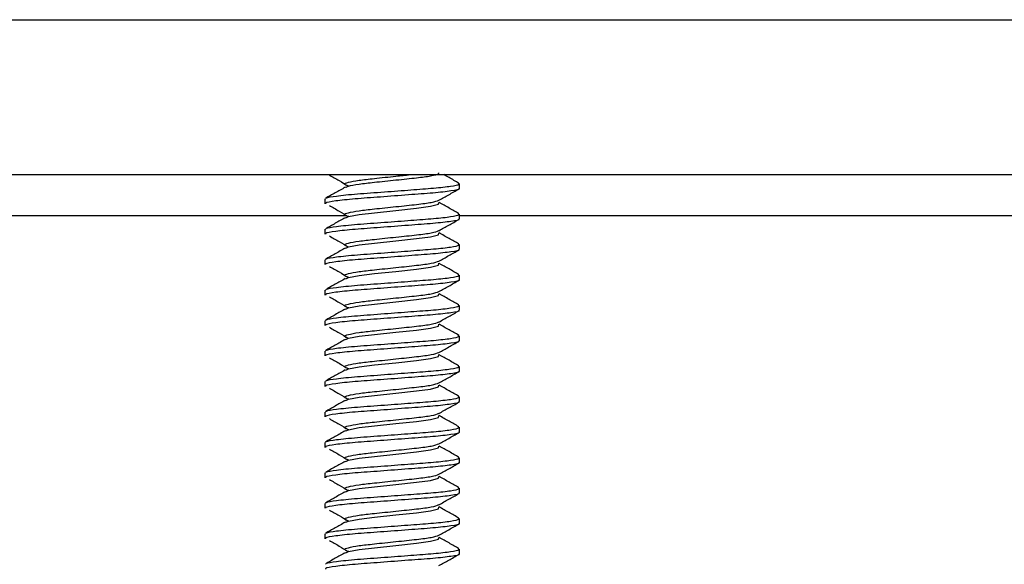
# Model space of a CAD drawing. Units: inches. Extents: x 0.3 to 10.8, y 0.4 to 8.2.
# Drawn here: x 1.1 to 1.3, y 4.2 to 4.3 of the extents above; entities that cross this region are included whole.
import ezdxf

# ---------------------------------------------------------------- set-up
doc = ezdxf.new("R2010")
doc.units = ezdxf.units.IN
doc.header["$MEASUREMENT"] = 0

msp = doc.modelspace()

# ---------------------------------------------------------------- linework, layer by layer
at = {"color": 7, "linetype": 'Continuous', "lineweight": 25}
for p, q in [((0.58612934, 4.34057703), (3.36094184, 4.34057703)), ((0.58612934, 4.31076453), (3.36094184, 4.31076453)), ((1.17553161, 4.30809833), (1.17553161, 4.30903207)), ((1.14965661, 4.30610227), (1.14965661, 4.30516687)), ((1.17553161, 4.30223896), (1.17553161, 4.30317269)), ((1.14965661, 4.3002429), (1.14965661, 4.2993075)), ((1.17553161, 4.29637958), (1.17553161, 4.29731332)), ((1.14965661, 4.29438352), (1.14965661, 4.29344812)), ((1.17553161, 4.29052021), (1.17553161, 4.29145394)), ((1.14965661, 4.28852415), (1.14965661, 4.28758875)), ((1.17553161, 4.28466083), (1.17553161, 4.28559457)), ((1.14965661, 4.28266477), (1.14965661, 4.28172937)), ((1.17553161, 4.27880146), (1.17553161, 4.27973519)), ((1.14965661, 4.2768054), (1.14965661, 4.27587)), ((1.17553161, 4.27294208), (1.17553161, 4.27387582)), ((1.14965661, 4.27094602), (1.14965661, 4.27001062)), ((1.17553161, 4.26708271), (1.17553161, 4.26801644)), ((1.14965661, 4.26508665), (1.14965661, 4.26415125)), ((1.17553161, 4.26122333), (1.17553161, 4.26215707)), ((1.14965661, 4.25922727), (1.14965661, 4.25829187)), ((1.17553161, 4.25536396), (1.17553161, 4.25629769)), ((1.14965661, 4.2533679), (1.14965661, 4.2524325)), ((1.17553161, 4.24950458), (1.17553161, 4.25043832)), ((1.14965661, 4.24750852), (1.14965661, 4.24657312)), ((1.17553161, 4.24364521), (1.17553161, 4.24457894)), ((1.14965661, 4.24164915), (1.14965661, 4.24071375)), ((1.17553161, 4.23778583), (1.17553161, 4.23871957))]:
    msp.add_line(p, q, dxfattribs=at)
at = {"color": 8, "linetype": 'Continuous', "lineweight": 25}
for p, q in [((0.88416059, 4.30288953), (1.15382518, 4.30288953)), ((1.17553161, 4.30288953), (2.77570018, 4.30288953))]:
    msp.add_line(p, q, dxfattribs=at)
at = {"color": 7, "linetype": 'Continuous', "lineweight": 25, "flags": 128}
for points in [[(1.15366413, 4.3024637), (1.15418347, 4.30270997), (1.15624291, 4.30309551), (1.1591619, 4.30343706), (1.16332778, 4.30387867), (1.1673013, 4.30430698), (1.16999228, 4.30467336), (1.17153423, 4.30507225), (1.17160579, 4.30542507), (1.17160579, 4.30542507)], [(1.15366427, 4.29660439), (1.15418347, 4.29685059), (1.15624291, 4.29723614), (1.1591619, 4.29757768), (1.16332778, 4.2980193), (1.1673013, 4.2984476), (1.16999228, 4.29881398), (1.17153423, 4.29921288), (1.17160579, 4.29956569), (1.17160579, 4.29956569)], [(1.1536644, 4.29074508), (1.15418347, 4.29099122), (1.15624291, 4.29137676), (1.1591619, 4.29171831), (1.16332778, 4.29215992), (1.1673013, 4.29258823), (1.16999228, 4.29295461), (1.17153423, 4.2933535), (1.17160579, 4.29370632), (1.17160579, 4.29370632)], [(1.15366454, 4.28488577), (1.15418347, 4.28513184), (1.15624291, 4.28551739), (1.1591619, 4.28585893), (1.16332778, 4.28630055), (1.1673013, 4.28672885), (1.16999228, 4.28709523), (1.17153423, 4.28749413), (1.17160579, 4.28784694), (1.17160579, 4.28784694)], [(1.15366467, 4.27902646), (1.15418347, 4.27927247), (1.15624291, 4.27965801), (1.1591619, 4.27999956), (1.16332778, 4.28044117), (1.1673013, 4.28086948), (1.16999228, 4.28123586), (1.17153423, 4.28163475), (1.17160579, 4.28198757), (1.17160579, 4.28198757)], [(1.1536648, 4.27316714), (1.15418347, 4.27341309), (1.15624291, 4.27379864), (1.1591619, 4.27414018), (1.16332778, 4.2745818), (1.1673013, 4.2750101), (1.16999228, 4.27537648), (1.17153423, 4.27577538), (1.17160579, 4.27612819), (1.17160579, 4.27612819)], [(1.15366494, 4.26730783), (1.15418347, 4.26755372), (1.15624291, 4.26793926), (1.1591619, 4.26828081), (1.16332778, 4.26872242), (1.1673013, 4.26915073), (1.16999228, 4.26951711), (1.17153423, 4.269916), (1.17160579, 4.27026882), (1.17160579, 4.27026882)], [(1.15366507, 4.26144852), (1.15418347, 4.26169434), (1.15624291, 4.26207989), (1.1591619, 4.26242143), (1.16332778, 4.26286305), (1.1673013, 4.26329135), (1.16999228, 4.26365773), (1.17153423, 4.26405663), (1.17160579, 4.26440944), (1.17160579, 4.26440944)], [(1.1536652, 4.25558921), (1.15418347, 4.25583497), (1.15624291, 4.25622051), (1.1591619, 4.25656206), (1.16332778, 4.25700367), (1.1673013, 4.25743198), (1.16999228, 4.25779836), (1.17153423, 4.25819725), (1.17160579, 4.25855007), (1.17160579, 4.25855007)], [(1.15366534, 4.2497299), (1.15418347, 4.24997559), (1.15624291, 4.25036114), (1.1591619, 4.25070268), (1.16332778, 4.2511443), (1.1673013, 4.2515726), (1.16999228, 4.25193898), (1.17153423, 4.25233788), (1.17160579, 4.25269069), (1.17160579, 4.25269069)], [(1.15366547, 4.24387059), (1.15418347, 4.24411622), (1.15624291, 4.24450176), (1.1591619, 4.24484331), (1.16332778, 4.24528492), (1.1673013, 4.24571323), (1.16999228, 4.24607961), (1.17153423, 4.2464785), (1.17160579, 4.24683132), (1.17160579, 4.24683132)], [(1.1536656, 4.23801127), (1.15418347, 4.23825684), (1.15624291, 4.23864239), (1.1591619, 4.23898393), (1.16332778, 4.23942555), (1.1673013, 4.23985385), (1.16999228, 4.24022023), (1.17153423, 4.24061913), (1.17160579, 4.24097194), (1.17160579, 4.24097194)]]:
    msp.add_lwpolyline(points, dxfattribs=at)
at = {"color": 7, "linetype": 'Continuous', "lineweight": 25}
for points, knots in [([(1.15051597, 4.31068789), (1.15114589, 4.31032981), (1.15239649, 4.30961892), (1.15355071, 4.30891775), (1.15412356, 4.30856976)], [0, 0, 0, 0, 0.503688934, 1, 1, 1, 1]), ([(1.15422866, 4.30855992), (1.1538457, 4.30869115), (1.15310795, 4.30894395), (1.15400009, 4.3092959), (1.15604348, 4.30969449), (1.15927512, 4.31004256), (1.16294591, 4.31042777), (1.16515999, 4.31066752), (1.16605583, 4.31076453)], [0, 0, 0, 0, 0.1765580565, 0.3401335624, 0.5086319911, 0.6704842987, 0.8666745538, 1, 1, 1, 1]), ([(1.153664, 4.30832301), (1.15378443, 4.30840354), (1.15408257, 4.30860291), (1.15607592, 4.30896208), (1.15927745, 4.30931058), (1.16333896, 4.30974087), (1.16731061, 4.31015234), (1.17017456, 4.31052684), (1.17167129, 4.31087676), (1.17159749, 4.3110585), (1.17157247, 4.31112014)], [0, 0, 0, 0, 0.09001297, 0.222836583, 0.350421202, 0.50507368, 0.658152337, 0.791850202, 0.92940618, 1, 1, 1, 1]), ([(1.17543425, 4.30913902), (1.17480219, 4.30949194), (1.17383382, 4.31003265), (1.17286726, 4.31057587), (1.17253157, 4.31076453)], [0, 0, 0, 0, 0.652700192, 1, 1, 1, 1]), ([(1.14985574, 4.30610227), (1.14983763, 4.30616551), (1.14978846, 4.3063372), (1.15176333, 4.30667719), (1.15565833, 4.30706636), (1.16095136, 4.3074328), (1.16621866, 4.30784373), (1.17079382, 4.30817223), (1.17409725, 4.3085454), (1.17567574, 4.30888452), (1.17541605, 4.30906927), (1.17531552, 4.3091408)], [0, 0, 0, 0, 0.066848166, 0.181505634, 0.314857814, 0.446159253, 0.567345048, 0.68379021, 0.803519887, 0.923933036, 1, 1, 1, 1]), ([(1.17535339, 4.30809833), (1.17540799, 4.30807244), (1.17572307, 4.30792297), (1.17413564, 4.30762217), (1.17071028, 4.30722578), (1.16573968, 4.30687306), (1.16032345, 4.3064499), (1.1552258, 4.30609748), (1.15144442, 4.30570116), (1.14971853, 4.30537619), (1.14975608, 4.30521168), (1.14976631, 4.30516687)], [0, 0, 0, 0, 0.027831216, 0.160617456, 0.292946414, 0.422076754, 0.556090791, 0.685185207, 0.817561441, 0.950306511, 1, 1, 1, 1]), ([(1.15354509, 4.30833247), (1.15290702, 4.30797378), (1.15163974, 4.30726139), (1.15037639, 4.30655655), (1.14974912, 4.30620659)], [0, 0, 0, 0, 0.503489697, 1, 1, 1, 1]), ([(1.17160466, 4.3058412), (1.17223181, 4.30619441), (1.17350156, 4.30690952), (1.17477743, 4.3076219), (1.17542312, 4.30798242)], [0, 0, 0, 0, 0.493920784, 1, 1, 1, 1]), ([(1.15051597, 4.30482851), (1.15114547, 4.30447052), (1.15239539, 4.3037597), (1.1535503, 4.30305846), (1.15412356, 4.30271038)], [0, 0, 0, 0, 0.503628356, 1, 1, 1, 1]), ([(1.15422852, 4.30270061), (1.15384557, 4.30283181), (1.15310776, 4.30308459), (1.15400089, 4.30343655), (1.15604048, 4.30383502), (1.15928676, 4.30418355), (1.16334693, 4.30461443), (1.16733026, 4.30502963), (1.17048064, 4.30542905), (1.17120888, 4.30571231), (1.17158557, 4.30585883)], [0, 0, 0, 0, 0.123496352, 0.237932145, 0.355811964, 0.469042224, 0.606294969, 0.742150973, 0.866624686, 1, 1, 1, 1]), ([(1.17543425, 4.30327964), (1.17480215, 4.30363271), (1.17352635, 4.30434533), (1.17225291, 4.30506125), (1.17161039, 4.30542247)], [0, 0, 0, 0, 0.495448895, 1, 1, 1, 1]), ([(1.14985574, 4.3002429), (1.14983763, 4.30030613), (1.14978846, 4.30047782), (1.15176333, 4.30081781), (1.15565833, 4.30120698), (1.16095136, 4.30157343), (1.16621866, 4.30198436), (1.17079382, 4.30231285), (1.17409725, 4.30268602), (1.17567575, 4.30302515), (1.17541605, 4.3032099), (1.17531551, 4.30328143)], [0, 0, 0, 0, 0.066847993, 0.181505165, 0.314857001, 0.446158101, 0.567343583, 0.683788445, 0.803517813, 0.92393065, 1, 1, 1, 1]), ([(1.17535339, 4.30223896), (1.17540799, 4.30221306), (1.17572307, 4.3020636), (1.17413564, 4.30176279), (1.17071028, 4.30136641), (1.16573968, 4.30101368), (1.16032345, 4.30059053), (1.1552258, 4.30023811), (1.15144442, 4.29984179), (1.14971853, 4.29951682), (1.14975608, 4.29935231), (1.14976631, 4.2993075)], [0, 0, 0, 0, 0.027831216, 0.160617456, 0.292946414, 0.422076754, 0.556090791, 0.685185207, 0.817561441, 0.950306511, 1, 1, 1, 1]), ([(1.15354509, 4.30247309), (1.15290713, 4.30211448), (1.1516399, 4.30140214), (1.15037649, 4.30069724), (1.14974912, 4.30034721)], [0, 0, 0, 0, 0.503430859, 1, 1, 1, 1]), ([(1.17160466, 4.29998182), (1.17223195, 4.3003351), (1.17350173, 4.30105021), (1.17477757, 4.30176259), (1.17542312, 4.30212304)], [0, 0, 0, 0, 0.494012133, 1, 1, 1, 1]), ([(1.15422838, 4.29684131), (1.15384551, 4.29697248), (1.15310779, 4.29722524), (1.1540009, 4.29757718), (1.15604048, 4.29797565), (1.15928677, 4.29832418), (1.16334692, 4.29875506), (1.16733027, 4.29917025), (1.17048079, 4.2995697), (1.17120908, 4.29985298), (1.17158583, 4.29999953)], [0, 0, 0, 0, 0.12347432, 0.237909984, 0.355789673, 0.469019806, 0.606272398, 0.742128251, 0.866601825, 1, 1, 1, 1]), ([(1.17543425, 4.29742027), (1.17480205, 4.2977734), (1.17352625, 4.29848602), (1.17225281, 4.29920194), (1.17161039, 4.2995631)], [0, 0, 0, 0, 0.495531746, 1, 1, 1, 1]), ([(1.14985574, 4.29438352), (1.14983763, 4.29444676), (1.14978846, 4.29461845), (1.15176333, 4.29495844), (1.15565833, 4.29534761), (1.16095136, 4.29571405), (1.16621866, 4.29612498), (1.17079382, 4.29645348), (1.17409725, 4.29682665), (1.17567576, 4.29716578), (1.17541605, 4.29735053), (1.17531551, 4.29742206)], [0, 0, 0, 0, 0.066847821, 0.181504696, 0.314856188, 0.446156949, 0.567342118, 0.683786679, 0.803515738, 0.923928264, 1, 1, 1, 1]), ([(1.15051597, 4.29896914), (1.15114505, 4.29861123), (1.1523943, 4.29790049), (1.15354988, 4.29719917), (1.15412356, 4.29685101)], [0, 0, 0, 0, 0.503567852, 1, 1, 1, 1]), ([(1.17535339, 4.29637958), (1.17540799, 4.29635369), (1.17572307, 4.29620422), (1.17413564, 4.29590342), (1.17071028, 4.29550703), (1.16573968, 4.29515431), (1.16032345, 4.29473115), (1.1552258, 4.29437873), (1.15144442, 4.29398241), (1.14971853, 4.29365744), (1.14975608, 4.29349293), (1.14976631, 4.29344812)], [0, 0, 0, 0, 0.027831216, 0.160617456, 0.292946414, 0.422076754, 0.556090791, 0.685185207, 0.817561441, 0.950306511, 1, 1, 1, 1]), ([(1.15354509, 4.29661372), (1.15290723, 4.29625517), (1.15164006, 4.29554289), (1.15037659, 4.29483794), (1.14974912, 4.29448784)], [0, 0, 0, 0, 0.503371905, 1, 1, 1, 1]), ([(1.17160466, 4.29412245), (1.17223208, 4.29447579), (1.17350189, 4.2951909), (1.1747777, 4.29590328), (1.17542312, 4.29626367)], [0, 0, 0, 0, 0.494103427, 1, 1, 1, 1]), ([(1.15422824, 4.290982), (1.15384544, 4.29111315), (1.15310781, 4.29136589), (1.1540009, 4.2917178), (1.15604048, 4.29211627), (1.15928677, 4.2924648), (1.16334692, 4.29289568), (1.16733028, 4.29331088), (1.17048094, 4.29371035), (1.17120928, 4.29399366), (1.17158608, 4.29414023)], [0, 0, 0, 0, 0.123452292, 0.237887827, 0.355767382, 0.468997388, 0.606249825, 0.742105524, 0.866578958, 1, 1, 1, 1]), ([(1.17543425, 4.29156089), (1.17480195, 4.29191408), (1.17352616, 4.29262672), (1.17225271, 4.29334263), (1.17161039, 4.29370372)], [0, 0, 0, 0, 0.495614717, 1, 1, 1, 1]), ([(1.14985574, 4.28852415), (1.14983763, 4.28858738), (1.14978846, 4.28875907), (1.15176333, 4.28909906), (1.15565833, 4.28948823), (1.16095136, 4.28985468), (1.16621866, 4.29026561), (1.17079382, 4.2905941), (1.17409725, 4.29096727), (1.17567576, 4.29130641), (1.17541606, 4.29149116), (1.1753155, 4.2915627)], [0, 0, 0, 0, 0.0668476481, 0.1815042278, 0.3148553757, 0.4461557975, 0.5673406535, 0.6837849139, 0.8035136638, 0.9239258793, 1, 1, 1, 1]), ([(1.15051597, 4.29310976), (1.15114464, 4.29275194), (1.1523932, 4.29204128), (1.15354947, 4.29133988), (1.15412356, 4.29099163)], [0, 0, 0, 0, 0.503507422, 1, 1, 1, 1]), ([(1.17535339, 4.29052021), (1.17540799, 4.29049431), (1.17572307, 4.29034485), (1.17413564, 4.29004404), (1.17071028, 4.28964766), (1.16573968, 4.28929493), (1.16032345, 4.28887178), (1.1552258, 4.28851936), (1.15144442, 4.28812304), (1.14971853, 4.28779807), (1.14975608, 4.28763356), (1.14976631, 4.28758875)], [0, 0, 0, 0, 0.027831216, 0.160617456, 0.292946414, 0.422076754, 0.556090791, 0.685185207, 0.817561441, 0.950306511, 1, 1, 1, 1]), ([(1.15354509, 4.29075434), (1.15290733, 4.29039587), (1.15164022, 4.28968364), (1.15037669, 4.28897863), (1.14974912, 4.28862846)], [0, 0, 0, 0, 0.503312835, 1, 1, 1, 1]), ([(1.17160466, 4.28826307), (1.17223221, 4.28861647), (1.17350206, 4.28933159), (1.17477783, 4.29004397), (1.17542312, 4.29040429)], [0, 0, 0, 0, 0.494194667, 1, 1, 1, 1]), ([(1.1542281, 4.28512269), (1.15384538, 4.28525383), (1.15310783, 4.28550653), (1.15400091, 4.28585843), (1.15604048, 4.2862569), (1.15928677, 4.28660543), (1.16334692, 4.28703631), (1.16733029, 4.2874515), (1.1704811, 4.28785099), (1.17120948, 4.28813433), (1.17158634, 4.28828093)], [0, 0, 0, 0, 0.12343027, 0.237865674, 0.355745093, 0.468974969, 0.606227249, 0.742082792, 0.866556083, 1, 1, 1, 1]), ([(1.17543425, 4.28570152), (1.17480185, 4.28605477), (1.17352607, 4.28676741), (1.1722526, 4.28748332), (1.17161039, 4.28784435)], [0, 0, 0, 0, 0.495697807, 1, 1, 1, 1]), ([(1.15051597, 4.28725039), (1.15114422, 4.28689265), (1.1523921, 4.28618207), (1.15354906, 4.28548058), (1.15412356, 4.28513226)], [0, 0, 0, 0, 0.503447067, 1, 1, 1, 1]), ([(1.17535339, 4.28466083), (1.17540799, 4.28463494), (1.17572307, 4.28448547), (1.17413564, 4.28418467), (1.17071028, 4.28378828), (1.16573968, 4.28343556), (1.16032345, 4.2830124), (1.1552258, 4.28265998), (1.15144442, 4.28226366), (1.14971853, 4.28193869), (1.14975608, 4.28177418), (1.14976631, 4.28172937)], [0, 0, 0, 0, 0.027831216, 0.160617456, 0.292946414, 0.422076754, 0.556090791, 0.685185207, 0.817561441, 0.950306511, 1, 1, 1, 1]), ([(1.15354509, 4.28489497), (1.15290744, 4.28453656), (1.15164038, 4.28382439), (1.1503768, 4.28311933), (1.14974912, 4.28276909)], [0, 0, 0, 0, 0.503253651, 1, 1, 1, 1]), ([(1.14985574, 4.28266477), (1.14983763, 4.28272801), (1.14978846, 4.2828997), (1.15176333, 4.28323969), (1.15565833, 4.28362886), (1.16095136, 4.2839953), (1.16621866, 4.28440623), (1.17079382, 4.28473473), (1.17409725, 4.2851079), (1.17567577, 4.28544703), (1.17541606, 4.28563179), (1.1753155, 4.28570333)], [0, 0, 0, 0, 0.066847476, 0.181503759, 0.314854563, 0.446154646, 0.567339189, 0.683783149, 0.80351159, 0.923923495, 1, 1, 1, 1]), ([(1.17160466, 4.2824037), (1.17223235, 4.28275716), (1.17350223, 4.28347227), (1.17477797, 4.28418466), (1.17542312, 4.28454492)], [0, 0, 0, 0, 0.49428585, 1, 1, 1, 1]), ([(1.15422796, 4.27926339), (1.15384532, 4.2793945), (1.15310786, 4.27964718), (1.15400092, 4.27999905), (1.15604047, 4.28039752), (1.15928677, 4.28074605), (1.16334692, 4.28117693), (1.1673303, 4.28159212), (1.17048125, 4.28199164), (1.17120968, 4.28227501), (1.1715866, 4.28242163)], [0, 0, 0, 0, 0.123408252, 0.237843523, 0.355722806, 0.46895255, 0.60620467, 0.742060056, 0.866533202, 1, 1, 1, 1]), ([(1.17543425, 4.27984214), (1.17480174, 4.28019546), (1.17352597, 4.2809081), (1.1722525, 4.281624), (1.17161039, 4.28198497)], [0, 0, 0, 0, 0.495781016, 1, 1, 1, 1]), ([(1.15051597, 4.28139101), (1.1511438, 4.28103336), (1.152391, 4.28032286), (1.15354865, 4.27962129), (1.15412356, 4.27927288)], [0, 0, 0, 0, 0.503386788, 1, 1, 1, 1]), ([(1.17535339, 4.27880146), (1.17540799, 4.27877556), (1.17572307, 4.2786261), (1.17413564, 4.27832529), (1.17071028, 4.27792891), (1.16573968, 4.27757618), (1.16032345, 4.27715303), (1.1552258, 4.27680061), (1.15144442, 4.27640429), (1.14971853, 4.27607932), (1.14975608, 4.27591481), (1.14976631, 4.27587)], [0, 0, 0, 0, 0.027831216, 0.160617456, 0.292946414, 0.422076754, 0.556090791, 0.685185207, 0.817561441, 0.950306511, 1, 1, 1, 1]), ([(1.15354509, 4.27903559), (1.15290754, 4.27867726), (1.15164054, 4.27796514), (1.1503769, 4.27726002), (1.14974912, 4.27690971)], [0, 0, 0, 0, 0.503194351, 1, 1, 1, 1]), ([(1.14985574, 4.2768054), (1.14983763, 4.27686863), (1.14978846, 4.27704032), (1.15176333, 4.27738031), (1.15565833, 4.27776948), (1.16095136, 4.27813593), (1.16621866, 4.27854686), (1.17079382, 4.27887535), (1.17409726, 4.27924852), (1.17567578, 4.27958766), (1.17541606, 4.27977242), (1.1753155, 4.27984396)], [0, 0, 0, 0, 0.066847303, 0.181503291, 0.31485375, 0.446153495, 0.567337725, 0.683781384, 0.803509516, 0.92392111, 1, 1, 1, 1]), ([(1.17160466, 4.27654432), (1.17223248, 4.27689785), (1.1735024, 4.27761296), (1.1747781, 4.27832534), (1.17542312, 4.27868554)], [0, 0, 0, 0, 0.494376977, 1, 1, 1, 1]), ([(1.15422782, 4.27340408), (1.15384526, 4.27353517), (1.15310788, 4.27378783), (1.15400093, 4.27413968), (1.15604047, 4.27453815), (1.15928677, 4.27488668), (1.16334691, 4.27531756), (1.1673303, 4.27573275), (1.1704814, 4.27613229), (1.17120988, 4.27641568), (1.17158685, 4.27656233)], [0, 0, 0, 0, 0.12338624, 0.237821376, 0.35570052, 0.468930131, 0.606182089, 0.742037314, 0.866510313, 1, 1, 1, 1]), ([(1.15051597, 4.27553164), (1.15114338, 4.27517406), (1.15238991, 4.27446364), (1.15354824, 4.273762), (1.15412356, 4.27341351)], [0, 0, 0, 0, 0.503326584, 1, 1, 1, 1]), ([(1.17543425, 4.27398277), (1.17480164, 4.27433614), (1.17352588, 4.27504879), (1.1722524, 4.27576469), (1.17161039, 4.2761256)], [0, 0, 0, 0, 0.495864344, 1, 1, 1, 1]), ([(1.17535339, 4.27294208), (1.17540799, 4.27291619), (1.17572307, 4.27276672), (1.17413564, 4.27246592), (1.17071028, 4.27206953), (1.16573968, 4.27171681), (1.16032345, 4.27129365), (1.1552258, 4.27094123), (1.15144442, 4.27054491), (1.14971853, 4.27021994), (1.14975608, 4.27005543), (1.14976631, 4.27001062)], [0, 0, 0, 0, 0.027831216, 0.160617456, 0.292946414, 0.422076754, 0.556090791, 0.685185207, 0.817561441, 0.950306511, 1, 1, 1, 1]), ([(1.15354509, 4.27317622), (1.15290764, 4.27281795), (1.1516407, 4.27210589), (1.150377, 4.27140071), (1.14974912, 4.27105034)], [0, 0, 0, 0, 0.503134936, 1, 1, 1, 1]), ([(1.14985574, 4.27094602), (1.14983763, 4.27100926), (1.14978846, 4.27118095), (1.15176333, 4.27152094), (1.15565833, 4.27191011), (1.16095136, 4.27227655), (1.16621866, 4.27268748), (1.17079382, 4.27301598), (1.17409726, 4.27338915), (1.17567578, 4.27372829), (1.17541606, 4.27391305), (1.17531549, 4.27398459)], [0, 0, 0, 0, 0.0668471306, 0.1815028226, 0.314852938, 0.4461523432, 0.567336261, 0.6837796199, 0.8035074427, 0.923918726, 1, 1, 1, 1]), ([(1.17160466, 4.27068495), (1.17223261, 4.27103854), (1.17350256, 4.27175365), (1.17477823, 4.27246603), (1.17542312, 4.27282617)], [0, 0, 0, 0, 0.494468047, 1, 1, 1, 1]), ([(1.15422768, 4.26754478), (1.15384519, 4.26767584), (1.15310791, 4.26792847), (1.15400094, 4.2682803), (1.15604047, 4.26867877), (1.15928677, 4.2690273), (1.16334691, 4.26945818), (1.16733031, 4.26987337), (1.17048156, 4.27027294), (1.17121008, 4.27055636), (1.17158711, 4.27070303)], [0, 0, 0, 0, 0.1233642337, 0.2377992328, 0.3556782356, 0.4689077108, 0.6061595049, 0.7420145676, 0.8664874179, 1, 1, 1, 1]), ([(1.15051597, 4.26967226), (1.15114297, 4.26931477), (1.15238881, 4.26860443), (1.15354783, 4.26790271), (1.15412356, 4.26755413)], [0, 0, 0, 0, 0.503266457, 1, 1, 1, 1]), ([(1.17543425, 4.26812339), (1.17480154, 4.26847683), (1.17352578, 4.26918948), (1.1722523, 4.26990538), (1.17161039, 4.27026622)], [0, 0, 0, 0, 0.495947789, 1, 1, 1, 1]), ([(1.17535339, 4.26708271), (1.17540799, 4.26705681), (1.17572307, 4.26690735), (1.17413564, 4.26660654), (1.17071028, 4.26621016), (1.16573968, 4.26585743), (1.16032345, 4.26543428), (1.1552258, 4.26508186), (1.15144442, 4.26468554), (1.14971853, 4.26436057), (1.14975608, 4.26419606), (1.14976631, 4.26415125)], [0, 0, 0, 0, 0.027831216, 0.160617456, 0.292946414, 0.422076754, 0.556090791, 0.685185207, 0.817561441, 0.950306511, 1, 1, 1, 1]), ([(1.15354509, 4.26731684), (1.15290775, 4.26695865), (1.15164086, 4.26624664), (1.15037711, 4.26554141), (1.14974912, 4.26519096)], [0, 0, 0, 0, 0.503075408, 1, 1, 1, 1]), ([(1.14985574, 4.26508665), (1.14983763, 4.26514988), (1.14978846, 4.26532157), (1.15176333, 4.26566156), (1.15565833, 4.26605073), (1.16095136, 4.26641718), (1.16621866, 4.26682811), (1.17079382, 4.2671566), (1.17409726, 4.26752977), (1.17567579, 4.26786892), (1.17541606, 4.26805368), (1.17531549, 4.26812523)], [0, 0, 0, 0, 0.066846958, 0.181502354, 0.314852126, 0.446151192, 0.567334797, 0.683777856, 0.80350537, 0.923916342, 1, 1, 1, 1]), ([(1.17160466, 4.26482557), (1.17223274, 4.26517923), (1.17350273, 4.26589434), (1.17477837, 4.26660672), (1.17542312, 4.26696679)], [0, 0, 0, 0, 0.4945590592, 1, 1, 1, 1]), ([(1.15051597, 4.26381289), (1.15114255, 4.26345548), (1.15238772, 4.26274522), (1.15354742, 4.26204341), (1.15412356, 4.26169476)], [0, 0, 0, 0, 0.503206406, 1, 1, 1, 1]), ([(1.15422754, 4.26168547), (1.15384513, 4.26181651), (1.15310793, 4.26206912), (1.15400095, 4.26242093), (1.15604047, 4.2628194), (1.15928677, 4.26316793), (1.16334691, 4.26359881), (1.16733032, 4.264014), (1.17048171, 4.26441359), (1.17121029, 4.26469703), (1.17158737, 4.26484373)], [0, 0, 0, 0, 0.123342232, 0.237777093, 0.355655952, 0.46888529, 0.606136918, 0.741991816, 0.866464516, 1, 1, 1, 1]), ([(1.17543425, 4.26226402), (1.17480144, 4.26261752), (1.17352569, 4.26333017), (1.1722522, 4.26404606), (1.17161039, 4.26440685)], [0, 0, 0, 0, 0.496031352, 1, 1, 1, 1]), ([(1.17535339, 4.26122333), (1.17540799, 4.26119744), (1.17572307, 4.26104797), (1.17413564, 4.26074717), (1.17071028, 4.26035078), (1.16573968, 4.25999806), (1.16032345, 4.2595749), (1.1552258, 4.25922248), (1.15144442, 4.25882616), (1.14971853, 4.25850119), (1.14975608, 4.25833668), (1.14976631, 4.25829187)], [0, 0, 0, 0, 0.027831216, 0.160617456, 0.292946414, 0.422076754, 0.556090791, 0.685185207, 0.817561441, 0.950306511, 1, 1, 1, 1]), ([(1.15354509, 4.26145747), (1.15290785, 4.26109934), (1.15164102, 4.26038739), (1.15037721, 4.2596821), (1.14974912, 4.25933159)], [0, 0, 0, 0, 0.503015765, 1, 1, 1, 1]), ([(1.14985574, 4.25922727), (1.14983763, 4.25929051), (1.14978846, 4.2594622), (1.15176333, 4.25980219), (1.15565833, 4.26019136), (1.16095136, 4.2605578), (1.16621866, 4.26096873), (1.17079382, 4.26129723), (1.17409726, 4.2616704), (1.1756758, 4.26200954), (1.17541606, 4.26219431), (1.17531548, 4.26226586)], [0, 0, 0, 0, 0.066846786, 0.181501886, 0.314851313, 0.446150041, 0.567333334, 0.683776092, 0.803503297, 0.923913959, 1, 1, 1, 1]), ([(1.17160466, 4.2589662), (1.17223288, 4.25931992), (1.17350289, 4.26003503), (1.1747785, 4.26074741), (1.17542312, 4.26110742)], [0, 0, 0, 0, 0.494650013, 1, 1, 1, 1]), ([(1.15051597, 4.25795351), (1.15114213, 4.25759619), (1.15238662, 4.25688601), (1.15354701, 4.25618412), (1.15412356, 4.25583538)], [0, 0, 0, 0, 0.503146433, 1, 1, 1, 1]), ([(1.1542274, 4.25582616), (1.15384507, 4.25595718), (1.15310795, 4.25620977), (1.15400095, 4.25656155), (1.15604047, 4.25696002), (1.15928677, 4.25730855), (1.16334691, 4.25773943), (1.16733033, 4.25815462), (1.17048187, 4.25855424), (1.17121049, 4.2588377), (1.17158763, 4.25898443)], [0, 0, 0, 0, 0.123320236, 0.237754956, 0.355633671, 0.468862869, 0.606114329, 0.74196906, 0.866441606, 1, 1, 1, 1]), ([(1.17543425, 4.25640464), (1.17480133, 4.2567582), (1.17352559, 4.25747086), (1.17225209, 4.25818675), (1.17161039, 4.25854747)], [0, 0, 0, 0, 0.496115032, 1, 1, 1, 1]), ([(1.15354509, 4.25559809), (1.15290796, 4.25524004), (1.15164118, 4.25452814), (1.15037732, 4.2538228), (1.14974912, 4.25347221)], [0, 0, 0, 0, 0.50295601, 1, 1, 1, 1]), ([(1.14985574, 4.2533679), (1.14983763, 4.25343113), (1.14978846, 4.25360282), (1.15176333, 4.25394281), (1.15565833, 4.25433198), (1.16095136, 4.25469843), (1.16621866, 4.25510936), (1.17079382, 4.25543785), (1.17409726, 4.25581102), (1.17567581, 4.25615017), (1.17541606, 4.25633494), (1.17531548, 4.25640649)], [0, 0, 0, 0, 0.066846613, 0.181501418, 0.314850501, 0.44614889, 0.56733187, 0.683774328, 0.803501224, 0.923911576, 1, 1, 1, 1]), ([(1.17535339, 4.25536396), (1.17540799, 4.25533806), (1.17572307, 4.2551886), (1.17413564, 4.25488779), (1.17071028, 4.25449141), (1.16573968, 4.25413868), (1.16032345, 4.25371553), (1.1552258, 4.25336311), (1.15144442, 4.25296679), (1.14971853, 4.25264182), (1.14975608, 4.25247731), (1.14976631, 4.2524325)], [0, 0, 0, 0, 0.027831216, 0.160617456, 0.292946414, 0.422076754, 0.556090791, 0.685185207, 0.817561441, 0.950306511, 1, 1, 1, 1]), ([(1.17160466, 4.25310682), (1.17223301, 4.25346061), (1.17350306, 4.25417571), (1.17477863, 4.2548881), (1.17542312, 4.25524804)], [0, 0, 0, 0, 0.494740908, 1, 1, 1, 1]), ([(1.15051597, 4.25209414), (1.15114172, 4.2517369), (1.15238552, 4.2510268), (1.1535466, 4.25032483), (1.15412356, 4.24997601)], [0, 0, 0, 0, 0.503086537, 1, 1, 1, 1]), ([(1.15422726, 4.24996686), (1.15384501, 4.25009785), (1.15310798, 4.25035042), (1.15400096, 4.25070218), (1.15604046, 4.25110065), (1.15928678, 4.25144918), (1.1633469, 4.25188006), (1.16733034, 4.25229525), (1.17048202, 4.25269489), (1.17121069, 4.25297838), (1.17158788, 4.25312513)], [0, 0, 0, 0, 0.123298244, 0.237732822, 0.35561139, 0.468840448, 0.606091736, 0.741946299, 0.86641869, 1, 1, 1, 1]), ([(1.17543425, 4.25054527), (1.17480123, 4.25089889), (1.1735255, 4.25161155), (1.17225199, 4.25232744), (1.17161039, 4.2526881)], [0, 0, 0, 0, 0.496198829, 1, 1, 1, 1]), ([(1.15354509, 4.24973872), (1.15290806, 4.24938073), (1.15164134, 4.24866889), (1.15037742, 4.24796349), (1.14974912, 4.24761284)], [0, 0, 0, 0, 0.50289614, 1, 1, 1, 1]), ([(1.14985574, 4.24750852), (1.14983763, 4.24757176), (1.14978846, 4.24774345), (1.15176333, 4.24808344), (1.15565833, 4.24847261), (1.16095136, 4.24883905), (1.16621866, 4.24924998), (1.17079382, 4.24957848), (1.17409726, 4.24995165), (1.17567581, 4.2502908), (1.17541606, 4.25047557), (1.17531548, 4.25054712)], [0, 0, 0, 0, 0.066846441, 0.18150095, 0.314849689, 0.44614774, 0.567330407, 0.683772565, 0.803499152, 0.923909193, 1, 1, 1, 1]), ([(1.17535339, 4.24950458), (1.17540799, 4.24947869), (1.17572307, 4.24932922), (1.17413564, 4.24902842), (1.17071028, 4.24863203), (1.16573968, 4.24827931), (1.16032345, 4.24785615), (1.1552258, 4.24750373), (1.15144442, 4.24710741), (1.14971853, 4.24678244), (1.14975608, 4.24661793), (1.14976631, 4.24657312)], [0, 0, 0, 0, 0.027831216, 0.160617456, 0.292946414, 0.422076754, 0.556090791, 0.685185207, 0.817561441, 0.950306511, 1, 1, 1, 1]), ([(1.17160466, 4.24724745), (1.17223314, 4.2476013), (1.17350322, 4.2483164), (1.17477876, 4.24902879), (1.17542312, 4.24938867)], [0, 0, 0, 0, 0.494831744, 1, 1, 1, 1]), ([(1.15051597, 4.24623476), (1.1511413, 4.24587761), (1.15238443, 4.24516759), (1.15354619, 4.24446554), (1.15412356, 4.24411663)], [0, 0, 0, 0, 0.50302672, 1, 1, 1, 1]), ([(1.15422712, 4.24410755), (1.15384495, 4.24423852), (1.153108, 4.24449106), (1.15400097, 4.2448428), (1.15604046, 4.24524127), (1.15928678, 4.2455898), (1.1633469, 4.24602068), (1.16733035, 4.24643587), (1.17048217, 4.24683554), (1.17121089, 4.24711905), (1.17158814, 4.24726583)], [0, 0, 0, 0, 0.123276258, 0.237710691, 0.355589111, 0.468818026, 0.606069142, 0.741923532, 0.866395767, 1, 1, 1, 1]), ([(1.17543425, 4.24468589), (1.17480113, 4.24503958), (1.1735254, 4.24575224), (1.17225189, 4.24646812), (1.17161039, 4.24682872)], [0, 0, 0, 0, 0.496282741, 1, 1, 1, 1]), ([(1.14985574, 4.24164915), (1.14983763, 4.24171238), (1.14978846, 4.24188407), (1.15176333, 4.24222406), (1.15565833, 4.24261323), (1.16095136, 4.24297968), (1.16621867, 4.24339061), (1.17079382, 4.2437191), (1.17409727, 4.24409227), (1.17567582, 4.24443143), (1.17541606, 4.2446162), (1.17531547, 4.24468776)], [0, 0, 0, 0, 0.066846268, 0.181500482, 0.314848877, 0.446146589, 0.567328944, 0.683770801, 0.80349708, 0.923906811, 1, 1, 1, 1]), ([(1.17535339, 4.24364521), (1.17540799, 4.24361931), (1.17572307, 4.24346985), (1.17413564, 4.24316904), (1.17071028, 4.24277266), (1.16573968, 4.24241993), (1.16032345, 4.24199678), (1.1552258, 4.24164436), (1.15144442, 4.24124804), (1.14971853, 4.24092307), (1.14975608, 4.24075856), (1.14976631, 4.24071375)], [0, 0, 0, 0, 0.027831216, 0.160617456, 0.292946414, 0.422076754, 0.556090791, 0.685185207, 0.817561441, 0.950306511, 1, 1, 1, 1]), ([(1.15354509, 4.24387934), (1.15290817, 4.24352143), (1.15164151, 4.24280964), (1.15037752, 4.24210419), (1.14974912, 4.24175346)], [0, 0, 0, 0, 0.502836158, 1, 1, 1, 1]), ([(1.17160466, 4.24138807), (1.17223327, 4.24174199), (1.17350339, 4.24245709), (1.1747789, 4.24316948), (1.17542312, 4.24352929)], [0, 0, 0, 0, 0.494922519, 1, 1, 1, 1]), ([(1.15051597, 4.24037539), (1.15114089, 4.24001831), (1.15238334, 4.23930838), (1.15354578, 4.23860624), (1.15412356, 4.23825726)], [0, 0, 0, 0, 0.50296698, 1, 1, 1, 1]), ([(1.15422698, 4.23824824), (1.15384488, 4.23837919), (1.15310802, 4.23863171), (1.15400098, 4.23898343), (1.15604046, 4.2393819), (1.15928678, 4.23973043), (1.1633469, 4.24016131), (1.16733036, 4.2405765), (1.17048233, 4.24097619), (1.17121109, 4.24125973), (1.1715884, 4.24140653)], [0, 0, 0, 0, 0.123254277, 0.237688564, 0.355566833, 0.468795604, 0.606046544, 0.741900761, 0.866372837, 1, 1, 1, 1]), ([(1.17543425, 4.23882652), (1.17480103, 4.23918026), (1.17352531, 4.23989293), (1.17225178, 4.24060881), (1.17161039, 4.24096935)], [0, 0, 0, 0, 0.496366769, 1, 1, 1, 1]), ([(1.14985574, 4.23578977), (1.14983763, 4.23585301), (1.14978846, 4.2360247), (1.15176333, 4.23636469), (1.15565833, 4.23675386), (1.16095136, 4.2371203), (1.16621867, 4.23753123), (1.17079382, 4.23785973), (1.17409727, 4.2382329), (1.17567583, 4.23857206), (1.17541606, 4.23875683), (1.17531547, 4.23882839)], [0, 0, 0, 0, 0.066846096, 0.181500014, 0.314848066, 0.446145439, 0.567327482, 0.683769038, 0.803495008, 0.923904428, 1, 1, 1, 1]), ([(1.17535339, 4.23778583), (1.17540799, 4.23775994), (1.17572307, 4.23761047), (1.17413564, 4.23730967), (1.17071028, 4.23691328), (1.16573968, 4.23656056), (1.16032345, 4.2361374), (1.1552258, 4.23578498), (1.15144442, 4.23538866), (1.14971853, 4.23506369), (1.14975608, 4.23489918), (1.14976631, 4.23485437)], [0, 0, 0, 0, 0.027831216, 0.160617456, 0.292946414, 0.422076754, 0.556090791, 0.685185207, 0.817561441, 0.950306511, 1, 1, 1, 1]), ([(1.15354509, 4.23801997), (1.15290827, 4.23766212), (1.15164167, 4.23695039), (1.15037763, 4.23624488), (1.14974912, 4.23589409)], [0, 0, 0, 0, 0.502776064, 1, 1, 1, 1]), ([(1.17160466, 4.2355287), (1.1722334, 4.23588268), (1.17350355, 4.23659778), (1.17477903, 4.23731017), (1.17542312, 4.23766992)], [0, 0, 0, 0, 0.495013234, 1, 1, 1, 1])]:
    msp.add_open_spline(points, degree=3, knots=knots, dxfattribs=at)

doc.saveas('drawing.dxf')
